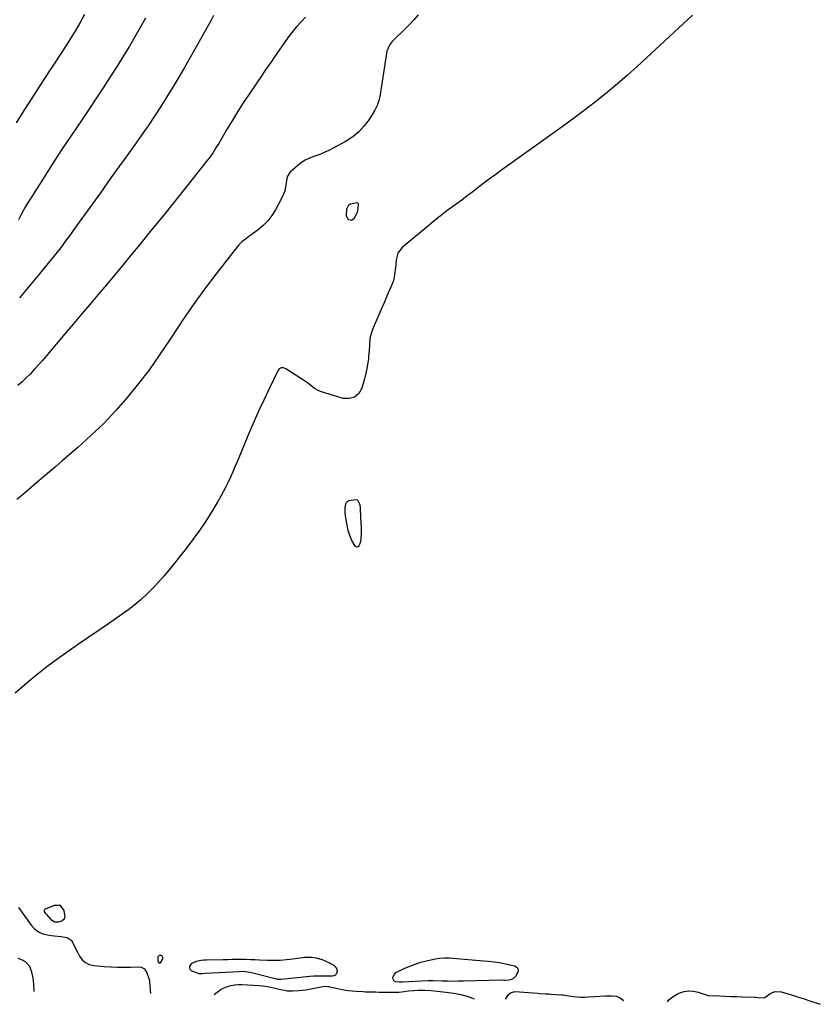
# Model space of a CAD drawing. Units: inches. Extents: x 1931854 to 1937170, y 421799 to 427188.
# Drawn here: x 1936167 to 1936731, y 421806 to 422499 of the extents above; entities that cross this region are included whole.
import ezdxf

# ---------------------------------------------------------------- set-up
doc = ezdxf.new("R2010")
doc.units = ezdxf.units.IN
doc.header["$MEASUREMENT"] = 0
for name, color, linetype in [('1', 7, 'Continuous'), ('7', 7, 'Continuous'), ('8', 7, 'Continuous')]:
    doc.layers.add(name, color=color, linetype=linetype)

msp = doc.modelspace()

# ---------------------------------------------------------------- linework, layer by layer
at = {"layer": '1', "color": 18}
for points in [[(1936198.6, 421866.37, 1730), (1936198.96, 421867.56, 1730), (1936198.39, 421871.81, 1730), (1936195.75, 421875.31, 1730), (1936191.38, 421875.53, 1730), (1936184.88, 421872.88, 1730), (1936184.22, 421872.18, 1730), (1936184.29, 421871.22, 1730), (1936184.97, 421870.11, 1730), (1936185.37, 421869.59, 1730), (1936185.79, 421869.09, 1730), (1936189.03, 421865.48, 1730), (1936191.84, 421863.97, 1730), (1936194.32, 421864.04, 1730), (1936196.6, 421864.73, 1730), (1936198.6, 421866.37, 1730)], [(1936266.52, 421840.31, 1730), (1936265.4, 421840.27, 1730), (1936264.9, 421839.95, 1730), (1936264.51, 421839.57, 1730), (1936264.29, 421839.06, 1730), (1936264.3, 421836.24, 1730), (1936264.46, 421835.81, 1730), (1936265.08, 421835.11, 1730), (1936265.46, 421834.97, 1730), (1936265.82, 421834.96, 1730), (1936266.14, 421835.12, 1730), (1936267.84, 421837.99, 1730), (1936267.9, 421838.56, 1730), (1936267.48, 421839.66, 1730), (1936266.52, 421840.31, 1730)], [(1936390.4, 421831.1, 1730), (1936389.72, 421832.06, 1730), (1936388.76, 421832.89, 1730), (1936385.48, 421834.76, 1730), (1936383.79, 421835.64, 1730), (1936380.27, 421837.09, 1730), (1936375.86, 421838.34, 1730), (1936372.47, 421838.9, 1730), (1936369.03, 421838.92, 1730), (1936367.89, 421838.81, 1730), (1936359.35, 421837.66, 1730), (1936357.14, 421837.39, 1730), (1936354.92, 421837.15, 1730), (1936350.47, 421836.79, 1730), (1936348.24, 421836.7, 1730), (1936343.79, 421836.67, 1730), (1936341.56, 421836.75, 1730), (1936335.82, 421837.04, 1730), (1936332.63, 421837.17, 1730), (1936329.43, 421837.28, 1730), (1936326.24, 421837.33, 1730), (1936323.04, 421837.35, 1730), (1936319.84, 421837.34, 1730), (1936316.64, 421837.31, 1730), (1936313.45, 421837.27, 1730), (1936310.25, 421837.21, 1730), (1936298.5, 421836.98, 1730), (1936296.66, 421836.88, 1730), (1936294.84, 421836.68, 1730), (1936291.25, 421835.92, 1730), (1936288.07, 421834.49, 1730), (1936287.32, 421833.62, 1730), (1936286.7, 421832.59, 1730), (1936286.57, 421831.58, 1730), (1936286.71, 421830.7, 1730), (1936288.09, 421829.4, 1730), (1936292.01, 421827.97, 1730), (1936293.37, 421827.64, 1730), (1936295.47, 421827.67, 1730), (1936297.6, 421827.81, 1730), (1936321.52, 421829.07, 1730), (1936323.96, 421829.08, 1730), (1936327.59, 421828.71, 1730), (1936331.17, 421827.98, 1730), (1936347.74, 421823.8, 1730), (1936348.52, 421823.63, 1730), (1936349.71, 421823.46, 1730), (1936350.9, 421823.47, 1730), (1936369.32, 421825.39, 1730), (1936371.27, 421825.59, 1730), (1936374.19, 421825.87, 1730), (1936377.12, 421825.95, 1730), (1936381.83, 421825.86, 1730), (1936384.41, 421825.83, 1730), (1936387.33, 421825.86, 1730), (1936388.53, 421826.15, 1730), (1936389.52, 421826.68, 1730), (1936390.21, 421827.57, 1730), (1936390.7, 421828.69, 1730), (1936390.4, 421831.1, 1730)], [(1936507.02, 421822.99, 1730), (1936508.14, 421822.97, 1730), (1936508.7, 421822.97, 1730), (1936511.38, 421822.99, 1730), (1936514.23, 421823.73, 1730), (1936516.39, 421825.73, 1730), (1936518.34, 421829.14, 1730), (1936518.38, 421829.99, 1730), (1936518.04, 421830.77, 1730), (1936517.43, 421831.49, 1730), (1936515.47, 421832.6, 1730), (1936513.32, 421833.28, 1730), (1936508.25, 421834.29, 1730), (1936504.59, 421834.95, 1730), (1936500.91, 421835.53, 1730), (1936497.21, 421835.98, 1730), (1936493.51, 421836.35, 1730), (1936469.38, 421838.33, 1730), (1936468.3, 421838.39, 1730), (1936466.13, 421838.43, 1730), (1936462.88, 421838.21, 1730), (1936460.74, 421837.84, 1730), (1936453.42, 421836.25, 1730), (1936449.34, 421835.21, 1730), (1936445.32, 421833.98, 1730), (1936441.4, 421832.47, 1730), (1936437.54, 421830.78, 1730), (1936432.16, 421828.19, 1730), (1936431.2, 421827.53, 1730), (1936429.9, 421825.76, 1730), (1936429.56, 421824.65, 1730), (1936430.03, 421822.84, 1730), (1936431.66, 421821.93, 1730), (1936434.24, 421821.66, 1730), (1936436.12, 421821.69, 1730), (1936436.88, 421821.72, 1730), (1936454.35, 421822.53, 1730), (1936454.82, 421822.55, 1730), (1936457.19, 421822.56, 1730), (1936458.13, 421822.54, 1730), (1936464.6, 421822.37, 1730), (1936468.31, 421822.3, 1730), (1936472.02, 421822.27, 1730), (1936475.73, 421822.29, 1730), (1936479.44, 421822.35, 1730), (1936506.46, 421822.98, 1730), (1936507.02, 421822.99, 1730)]]:
    msp.add_polyline3d(points, dxfattribs=at)
at = {"layer": '7', "color": 18}
for points in [[(1936640.76, 422502.26, 1732), (1936601.85, 422466.09, 1732), (1936594.99, 422459.88, 1732), (1936588.03, 422453.8, 1732), (1936580.92, 422447.9, 1732), (1936573.69, 422442.13, 1732), (1936566.36, 422436.49, 1732), (1936558.98, 422430.92, 1732), (1936551.53, 422425.43, 1732), (1936544.04, 422420.01, 1732), (1936505.58, 422392.51, 1732), (1936501.63, 422389.65, 1732), (1936497.7, 422386.76, 1732), (1936493.8, 422383.83, 1732), (1936489.93, 422380.86, 1732), (1936486.06, 422377.89, 1732), (1936482.17, 422374.95, 1732), (1936478.26, 422372.03, 1732), (1936474.33, 422369.14, 1732), (1936472.63, 422367.9, 1732), (1936467.88, 422364.36, 1732), (1936463.17, 422360.75, 1732), (1936458.54, 422357.05, 1732), (1936453.96, 422353.28, 1732), (1936436.45, 422338.59, 1732), (1936433.38, 422334.74, 1732), (1936432.03, 422330, 1732), (1936431.77, 422326.7, 1732), (1936431.46, 422322.87, 1732), (1936431.06, 422319.06, 1732), (1936430.16, 422315.38, 1732), (1936429.5, 422313.59, 1732), (1936428.04, 422310.12, 1732), (1936426.56, 422306.62, 1732), (1936425.07, 422303.12, 1732), (1936423.57, 422299.63, 1732), (1936422.06, 422296.14, 1732), (1936415.44, 422280.96, 1732), (1936414.66, 422278.86, 1732), (1936413.67, 422274.54, 1732), (1936413.35, 422270.06, 1732), (1936413.04, 422265.56, 1732), (1936412.75, 422262.43, 1732), (1936412.52, 422260.36, 1732), (1936411.96, 422256.25, 1732), (1936411.24, 422252.16, 1732), (1936410.33, 422248.11, 1732), (1936409.8, 422246.1, 1732), (1936408, 422239.64, 1732), (1936405.75, 422235.86, 1732), (1936402.89, 422233.21, 1732), (1936399.1, 422232.24, 1732), (1936394.71, 422232.39, 1732), (1936378.73, 422237.33, 1732), (1936377.26, 422237.89, 1732), (1936374.56, 422239.42, 1732), (1936372.11, 422241.42, 1732), (1936369.59, 422243.35, 1732), (1936368.28, 422244.24, 1732), (1936354.35, 422253.28, 1732), (1936352.83, 422253.87, 1732), (1936351.2, 422253.81, 1732), (1936349.76, 422253.1, 1732), (1936348.75, 422251.83, 1732), (1936342.39, 422238.65, 1732), (1936338.89, 422231.25, 1732), (1936335.47, 422223.82, 1732), (1936332.17, 422216.33, 1732), (1936328.95, 422208.8, 1732), (1936320.15, 422187.75, 1732), (1936318.62, 422184.17, 1732), (1936317.06, 422180.6, 1732), (1936315.44, 422177.06, 1732), (1936313.78, 422173.53, 1732), (1936312.06, 422170.04, 1732), (1936310.27, 422166.59, 1732), (1936308.39, 422163.18, 1732), (1936306.45, 422159.8, 1732), (1936302.3, 422152.81, 1732), (1936298.09, 422146.06, 1732), (1936293.71, 422139.43, 1732), (1936289.04, 422133, 1732), (1936284.2, 422126.7, 1732), (1936272.18, 422111.75, 1732), (1936268.52, 422107.36, 1732), (1936264.76, 422103.06, 1732), (1936260.85, 422098.9, 1732), (1936256.83, 422094.83, 1732), (1936252.64, 422090.94, 1732), (1936248.32, 422087.22, 1732), (1936243.81, 422083.73, 1732), (1936239.18, 422080.39, 1732), (1936229.48, 422073.79, 1732), (1936222.17, 422068.81, 1732), (1936214.88, 422063.82, 1732), (1936207.6, 422058.81, 1732), (1936200.32, 422053.79, 1732), (1936193.14, 422048.66, 1732), (1936186.06, 422043.37, 1732), (1936179.16, 422037.87, 1732), (1936172.37, 422032.23, 1732), (1936163.71, 422024.79, 1732)], [(1936212.63, 422502.71, 1742), (1936209.51, 422496.96, 1742), (1936206.28, 422491.27, 1742), (1936202.88, 422485.69, 1742), (1936199.36, 422480.17, 1742), (1936195.77, 422474.7, 1742), (1936192.17, 422469.23, 1742), (1936188.58, 422463.76, 1742), (1936184.99, 422458.29, 1742), (1936180.99, 422452.2, 1742), (1936175.44, 422443.66, 1742), (1936169.95, 422435.08, 1742), (1936164.53, 422426.45, 1742)], [(1936447.52, 422502.51, 1734), (1936444.45, 422498.9, 1734), (1936441.22, 422495.42, 1734), (1936437.88, 422492.03, 1734), (1936430.17, 422484.52, 1734), (1936429.14, 422483.4, 1734), (1936427.41, 422480.94, 1734), (1936425.64, 422476.76, 1734), (1936424.98, 422473.79, 1734), (1936421.35, 422449.33, 1734), (1936421.05, 422447.5, 1734), (1936420.34, 422443.87, 1734), (1936419.93, 422442.07, 1734), (1936418.79, 422438.58, 1734), (1936417.1, 422435.32, 1734), (1936413, 422428.71, 1734), (1936409.65, 422424.16, 1734), (1936405.9, 422420.05, 1734), (1936401.56, 422416.57, 1734), (1936396.81, 422413.52, 1734), (1936384.65, 422407.01, 1734), (1936381.94, 422405.66, 1734), (1936379.18, 422404.43, 1734), (1936376.35, 422403.36, 1734), (1936373.47, 422402.41, 1734), (1936370.66, 422401.37, 1734), (1936367.97, 422400.1, 1734), (1936365.48, 422398.48, 1734), (1936363.11, 422396.64, 1734), (1936357.34, 422391.51, 1734), (1936355.5, 422388.81, 1734), (1936355.02, 422387.2, 1734), (1936354.5, 422382.68, 1734), (1936353.65, 422378.27, 1734), (1936351.94, 422374.11, 1734), (1936347.19, 422365.24, 1734), (1936344.68, 422361.23, 1734), (1936341.85, 422357.49, 1734), (1936338.55, 422354.16, 1734), (1936334.93, 422351.11, 1734), (1936329.69, 422347.26, 1734), (1936328.44, 422346.35, 1734), (1936325.96, 422344.5, 1734), (1936323.54, 422342.6, 1734), (1936321.36, 422340.45, 1734), (1936320.37, 422339.27, 1734), (1936305.46, 422320.11, 1734), (1936297.21, 422309.21, 1734), (1936289.16, 422298.16, 1734), (1936281.41, 422286.9, 1734), (1936273.86, 422275.5, 1734), (1936272.45, 422273.32, 1734), (1936265.52, 422262.97, 1734), (1936258.33, 422252.8, 1734), (1936250.76, 422242.92, 1734), (1936242.93, 422233.22, 1734), (1936234.7, 422223.89, 1734), (1936226.17, 422214.83, 1734), (1936217.21, 422206.22, 1734), (1936207.96, 422197.89, 1734), (1936196.81, 422188.34, 1734), (1936192.36, 422184.53, 1734), (1936187.9, 422180.72, 1734), (1936183.44, 422176.9, 1734), (1936178.99, 422173.09, 1734), (1936173.39, 422168.3, 1734), (1936170.06, 422165.48, 1734), (1936168.4, 422164.07, 1734), (1936165.05, 422161.27, 1734)], [(1936368.32, 422500.69, 1736), (1936364.88, 422497.27, 1736), (1936361.59, 422493.72, 1736), (1936358.55, 422489.95, 1736), (1936355.67, 422486.05, 1736), (1936348.14, 422475.13, 1736), (1936345.59, 422471.45, 1736), (1936344.3, 422469.62, 1736), (1936341.72, 422465.96, 1736), (1936339.17, 422462.28, 1736), (1936337.91, 422460.43, 1736), (1936328.58, 422446.64, 1736), (1936324.48, 422440.45, 1736), (1936320.46, 422434.2, 1736), (1936316.56, 422427.88, 1736), (1936312.75, 422421.51, 1736), (1936307.13, 422411.91, 1736), (1936306.17, 422410.3, 1736), (1936305.2, 422408.71, 1736), (1936303.19, 422405.56, 1736), (1936301.07, 422402.49, 1736), (1936298.8, 422399.51, 1736), (1936284.68, 422381.8, 1736), (1936276.43, 422371.5, 1736), (1936268.16, 422361.22, 1736), (1936259.85, 422350.97, 1736), (1936251.51, 422340.74, 1736), (1936245.33, 422333.17, 1736), (1936239.59, 422326.2, 1736), (1936233.83, 422319.24, 1736), (1936228.02, 422312.32, 1736), (1936222.19, 422305.42, 1736), (1936216.35, 422298.53, 1736), (1936210.52, 422291.63, 1736), (1936204.69, 422284.73, 1736), (1936198.87, 422277.82, 1736), (1936185.4, 422261.8, 1736), (1936182.75, 422258.72, 1736), (1936180.06, 422255.68, 1736), (1936177.3, 422252.7, 1736), (1936174.51, 422249.76, 1736), (1936171.62, 422246.9, 1736), (1936168.68, 422244.11, 1736), (1936165.64, 422241.43, 1736)], [(1936303.57, 422502.04, 1738), (1936301.54, 422498.24, 1738), (1936299.47, 422494.47, 1738), (1936297.37, 422490.71, 1738), (1936287.08, 422472.44, 1738), (1936283.07, 422465.42, 1738), (1936279.02, 422458.44, 1738), (1936274.89, 422451.5, 1738), (1936270.71, 422444.59, 1738), (1936266.41, 422437.76, 1738), (1936262.02, 422430.98, 1738), (1936257.49, 422424.3, 1738), (1936252.86, 422417.69, 1738), (1936246.24, 422408.42, 1738), (1936238.77, 422397.99, 1738), (1936231.29, 422387.57, 1738), (1936223.81, 422377.14, 1738), (1936216.32, 422366.72, 1738), (1936205.19, 422351.24, 1738), (1936203.26, 422348.57, 1738), (1936201.32, 422345.91, 1738), (1936199.37, 422343.25, 1738), (1936197.42, 422340.6, 1738), (1936195.43, 422337.97, 1738), (1936193.42, 422335.36, 1738), (1936191.37, 422332.79, 1738), (1936189.28, 422330.24, 1738), (1936180.84, 422320.08, 1738), (1936176.19, 422314.48, 1738), (1936171.54, 422308.88, 1738), (1936166.89, 422303.29, 1738)], [(1936398.7, 422368.54, 1734), (1936399.87, 422369.31, 1734), (1936404.35, 422370.18, 1734), (1936404.75, 422370.13, 1734), (1936405.1, 422369.92, 1734), (1936405.36, 422369.38, 1734), (1936405.21, 422366.37, 1734), (1936404.64, 422363.26, 1734), (1936404.06, 422361.8, 1734), (1936402.32, 422358.71, 1734), (1936400.74, 422357.61, 1734), (1936398.85, 422358.03, 1734), (1936398.01, 422358.91, 1734), (1936397.1, 422360.99, 1734), (1936397.45, 422365.92, 1734), (1936398.7, 422368.54, 1734)], [(1936399.44, 422135.8, 1732), (1936398.42, 422139.31, 1732), (1936397.35, 422144.27, 1732), (1936396.86, 422146.97, 1732), (1936396.48, 422149.68, 1732), (1936396.28, 422152.41, 1732), (1936396.2, 422155.15, 1732), (1936396.65, 422158.07, 1732), (1936397.46, 422159.54, 1732), (1936398.84, 422160.51, 1732), (1936403.72, 422161.32, 1732), (1936404.56, 422161.02, 1732), (1936405.21, 422160.43, 1732), (1936406.23, 422158.23, 1732), (1936406.73, 422155.86, 1732), (1936406.84, 422154.65, 1732), (1936407.32, 422144.02, 1732), (1936407.38, 422141.93, 1732), (1936407.4, 422137.73, 1732), (1936407.17, 422133.06, 1732), (1936406.47, 422130, 1732), (1936405.92, 422128.51, 1732), (1936405.25, 422127.87, 1732), (1936404.56, 422127.58, 1732), (1936403.85, 422127.81, 1732), (1936403.13, 422128.4, 1732), (1936400.95, 422132.45, 1732), (1936399.44, 422135.8, 1732)], [(1936166.22, 421874.02, 1732), (1936175.16, 421861.53, 1732), (1936177.5, 421858.99, 1732), (1936180.14, 421856.93, 1732), (1936183.2, 421855.58, 1732), (1936186.54, 421854.7, 1732), (1936189.31, 421854.33, 1732), (1936191.51, 421854.06, 1732), (1936195.92, 421853.61, 1732), (1936200.41, 421852.97, 1732), (1936203.17, 421851.05, 1732), (1936204.19, 421849.56, 1732), (1936205.87, 421846.03, 1732), (1936207.64, 421842.54, 1732), (1936209.04, 421839.87, 1732), (1936210.97, 421837.29, 1732), (1936213.24, 421835.22, 1732), (1936216.03, 421833.94, 1732), (1936219.16, 421833.17, 1732), (1936226.56, 421832.55, 1732), (1936231.18, 421832.25, 1732), (1936235.8, 421832.05, 1732), (1936240.42, 421832, 1732), (1936245.05, 421832.07, 1732), (1936251.28, 421832.25, 1732), (1936252.65, 421832.06, 1732), (1936254.9, 421830.78, 1732), (1936256.6, 421828.1, 1732), (1936257.81, 421824.69, 1732), (1936258.3, 421822.31, 1732), (1936258.47, 421821.11, 1732), (1936258.6, 421819.9, 1732), (1936258.95, 421815.85, 1732), (1936259.15, 421813.5, 1732)], [(1936177.2, 421814.83, 1732), (1936177.13, 421815.68, 1732), (1936177.04, 421819.7, 1732), (1936176.78, 421822.62, 1732), (1936176.3, 421825.51, 1732), (1936175.67, 421828.38, 1732), (1936174.22, 421832.49, 1732), (1936171.15, 421835.8, 1732), (1936169.04, 421836.92, 1732), (1936165.97, 421838.07, 1732)], [(1936303.89, 421812.78, 1732), (1936305.02, 421813.81, 1732), (1936308.86, 421816.51, 1732), (1936310.96, 421817.54, 1732), (1936313.46, 421818.49, 1732), (1936315.9, 421819.13, 1732), (1936318.36, 421819.58, 1732), (1936320.86, 421819.76, 1732), (1936323.38, 421819.76, 1732), (1936335.75, 421819.07, 1732), (1936337.81, 421818.9, 1732), (1936339.85, 421818.66, 1732), (1936343.9, 421817.91, 1732), (1936346.08, 421817.4, 1732), (1936349.75, 421816.52, 1732), (1936353.42, 421815.71, 1732), (1936355.27, 421815.43, 1732), (1936359.01, 421815.29, 1732), (1936363.24, 421815.47, 1732), (1936365.89, 421815.71, 1732), (1936368.53, 421816.09, 1732), (1936371.15, 421816.57, 1732), (1936379.34, 421818.27, 1732), (1936381.53, 421818.56, 1732), (1936384.47, 421818.41, 1732), (1936385.2, 421818.28, 1732), (1936390.93, 421817.04, 1732), (1936395.31, 421816.14, 1732), (1936398.24, 421815.62, 1732), (1936401.19, 421815.26, 1732), (1936403.95, 421815.05, 1732), (1936408.87, 421814.81, 1732), (1936410.51, 421814.76, 1732), (1936417.48, 421814.58, 1732), (1936420.23, 421814.52, 1732), (1936422.97, 421814.46, 1732), (1936425.72, 421814.43, 1732), (1936428.47, 421814.4, 1732), (1936431.65, 421814.37, 1732), (1936433.96, 421814.43, 1732), (1936437.85, 421814.81, 1732), (1936440.85, 421815.31, 1732), (1936444.6, 421815.67, 1732), (1936447.59, 421815.81, 1732), (1936452.07, 421815.76, 1732), (1936456.55, 421815.55, 1732), (1936461.01, 421815.17, 1732), (1936467.22, 421814.52, 1732), (1936472.5, 421813.75, 1732), (1936477.72, 421812.71, 1732), (1936482.84, 421811.26, 1732), (1936487.03, 421809.82, 1732)], [(1936509.15, 421809.46, 1732), (1936511.43, 421812.79, 1732), (1936511.81, 421813.26, 1732), (1936512.72, 421814.04, 1732), (1936515.59, 421814.79, 1732), (1936531.78, 421813.62, 1732), (1936533.64, 421813.49, 1732), (1936537.36, 421813.25, 1732), (1936539.6, 421813.13, 1732), (1936541.27, 421813.03, 1732), (1936544.62, 421812.83, 1732), (1936548.66, 421812.56, 1732), (1936549.63, 421812.48, 1732), (1936552.05, 421812.13, 1732), (1936556.92, 421811.45, 1732), (1936559.59, 421811.16, 1732), (1936562.27, 421810.99, 1732), (1936564.96, 421811, 1732), (1936567.64, 421811.12, 1732), (1936571.75, 421811.45, 1732), (1936575.64, 421811.67, 1732), (1936579.53, 421811.78, 1732), (1936583.42, 421811.73, 1732), (1936587.32, 421811.57, 1732), (1936589.95, 421810.51, 1732), (1936591.79, 421808.94, 1732), (1936592.02, 421808.12, 1732)], [(1936623.22, 421807.62, 1732), (1936624.21, 421808.9, 1732), (1936627.19, 421811.34, 1732), (1936630.6, 421813.36, 1732), (1936631.8, 421813.89, 1732), (1936634.98, 421814.89, 1732), (1936638.2, 421815.41, 1732), (1936641.44, 421815.19, 1732), (1936644.71, 421814.49, 1732), (1936651.04, 421812.36, 1732), (1936651.67, 421812.18, 1732), (1936652.06, 421812.14, 1732), (1936659.81, 421811.8, 1732), (1936663.82, 421811.63, 1732), (1936667.83, 421811.47, 1732), (1936671.84, 421811.32, 1732), (1936675.85, 421811.17, 1732), (1936684.63, 421810.87, 1732), (1936685.21, 421810.84, 1732), (1936686.95, 421810.72, 1732), (1936691.22, 421810.53, 1732), (1936691.71, 421810.75, 1732), (1936691.86, 421810.85, 1732), (1936695.24, 421813.25, 1732), (1936697.14, 421814.23, 1732), (1936699.09, 421814.84, 1732), (1936703.25, 421814.58, 1732), (1936707.14, 421813.43, 1732), (1936711.24, 421812.19, 1732), (1936715.33, 421810.92, 1732), (1936719.41, 421809.62, 1732), (1936723.49, 421808.29, 1732), (1936730.76, 421805.88, 1732)], [(1936730.76, 421805.88, 1732), (1936730.8, 421805.87, 1732)]]:
    msp.add_polyline3d(points, dxfattribs=at)
at = {"layer": '8', "color": 18}
msp.add_polyline3d([(1936255.59, 422500.06, 1740), (1936251.92, 422493.44, 1740), (1936248.17, 422486.87, 1740), (1936244.29, 422480.38, 1740), (1936240.33, 422473.93, 1740), (1936235.56, 422466.36, 1740), (1936230.66, 422458.64, 1740), (1936225.7, 422450.96, 1740), (1936220.67, 422443.33, 1740), (1936215.59, 422435.74, 1740), (1936210.44, 422428.12, 1740), (1936203.46, 422417.71, 1740), (1936196.54, 422407.25, 1740), (1936189.71, 422396.73, 1740), (1936182.95, 422386.17, 1740), (1936172.22, 422369.27, 1740), (1936170.9, 422367.11, 1740), (1936169.64, 422364.93, 1740), (1936168.46, 422362.69, 1740), (1936167.34, 422360.43, 1740), (1936166.24, 422358.15, 1740)], dxfattribs=at)

doc.saveas('drawing.dxf')
